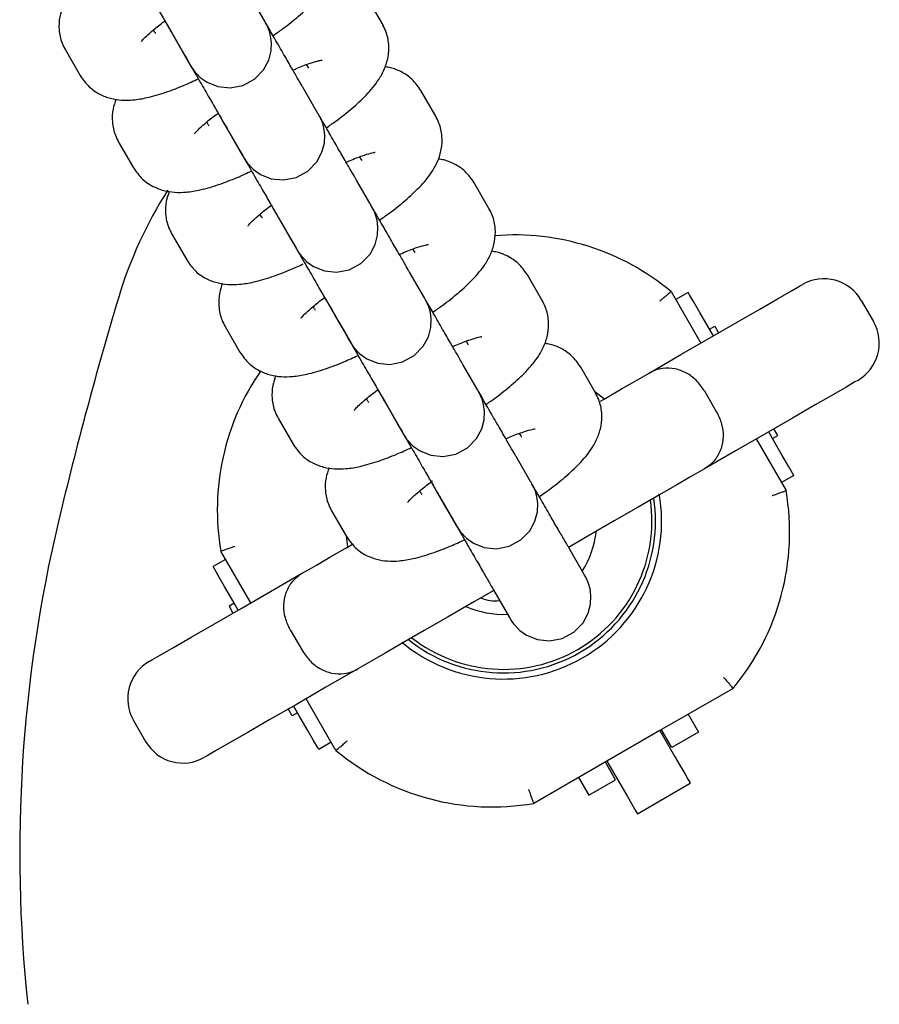
# Model space of a CAD drawing. Units: millimetres. Extents: x 356 to 1222, y 336 to 1239.
# Drawn here: x 718 to 724, y 658 to 665 of the extents above; entities that cross this region are included whole.
import ezdxf

# ---------------------------------------------------------------- set-up
doc = ezdxf.new("R2010")
doc.units = ezdxf.units.MM
doc.header["$LTSCALE"] = 100

msp = doc.modelspace()

# ---------------------------------------------------------------- linework, layer by layer
at = {"color": 7, "linetype": 'Continuous', "lineweight": 25}
for p, q in [((720.1192, 664.6751), (720.0163, 664.8533)), ((720.9383, 664.6562), (720.8355, 664.8344)), ((719.3556, 664.5975), (719.3455, 664.6151)), ((719.3556, 664.5975), (719.3602, 664.5894)), ((720.9459, 664.6422), (720.9383, 664.6562)), ((719.4967, 664.5533), (719.5996, 664.3751)), ((718.7331, 664.4757), (718.836, 664.2976)), ((720.4089, 664.3733), (720.4187, 664.3562)), ((720.4187, 664.3562), (720.4235, 664.3482)), ((720.4895, 664.0337), (720.3867, 664.2118)), ((721.3086, 664.0148), (721.2058, 664.193)), ((721.3162, 664.0008), (721.3086, 664.0148)), ((719.726, 663.9561), (719.7158, 663.9736)), ((719.726, 663.9561), (719.7305, 663.948)), ((719.8671, 663.9118), (719.9699, 663.7337)), ((719.1035, 663.8343), (719.2063, 663.6561)), ((720.7792, 663.7318), (720.789, 663.7148)), ((720.789, 663.7148), (720.7939, 663.7068)), ((720.8599, 663.3922), (720.757, 663.5704)), ((721.679, 663.3734), (721.5761, 663.5516)), ((721.6866, 663.3594), (721.679, 663.3734)), ((720.0963, 663.3147), (720.0862, 663.3322)), ((720.0963, 663.3147), (720.1008, 663.3065)), ((720.2374, 663.2704), (720.3402, 663.0922)), ((719.4738, 663.1929), (719.5767, 663.0147)), ((721.1495, 663.0904), (721.1594, 663.0734)), ((721.1594, 663.0734), (721.1642, 663.0653)), ((721.2302, 662.7508), (721.1273, 662.929)), ((722.0493, 662.732), (721.9464, 662.9101)), ((722.9453, 662.7951), (723.1528, 662.4357)), ((723.0644, 662.7888), (722.9778, 662.7388)), ((720.4666, 662.6733), (720.4565, 662.6908)), ((720.4666, 662.6733), (720.4711, 662.6651)), ((722.0569, 662.7179), (722.0493, 662.732)), ((724.2684, 662.7334), (724.3534, 662.5862)), ((720.6077, 662.629), (720.7106, 662.4508)), ((719.8441, 662.5515), (719.947, 662.3733)), ((723.2119, 662.5333), (723.2487, 662.5546)), ((723.2487, 662.5546), (723.2762, 662.5069)), ((721.5198, 662.449), (721.5297, 662.432)), ((721.5297, 662.432), (721.5345, 662.4239)), ((721.6005, 662.1094), (721.4976, 662.2876)), ((722.4196, 662.0905), (722.3168, 662.2687)), ((722.4851, 662.0428), (722.4159, 662.096)), ((722.4272, 662.0765), (722.4196, 662.0905)), ((723.1773, 662.1034), (723.2623, 661.9562)), ((720.8369, 662.0319), (720.8268, 662.0494)), ((720.8369, 662.0319), (720.8415, 662.0237)), ((720.978, 661.9876), (721.0809, 661.8094)), ((720.2144, 661.91), (720.3173, 661.7319)), ((721.8902, 661.8076), (721.9, 661.7905)), ((721.9, 661.7905), (721.9048, 661.7825)), ((723.6519, 661.7712), (723.6887, 661.7925)), ((723.6887, 661.7925), (723.6612, 661.8401)), ((723.5378, 661.7688), (723.7453, 661.4094)), ((721.9708, 661.468), (721.868, 661.6462)), ((723.7994, 661.5157), (723.7128, 661.4657)), ((721.2072, 661.3904), (721.1971, 661.408)), ((721.2072, 661.3904), (721.2118, 661.3823)), ((721.3484, 661.3462), (721.4512, 661.168)), ((720.5848, 661.2686), (720.6876, 661.0904)), ((720.0221, 660.6282), (719.8146, 660.9876)), ((722.3412, 660.8266), (722.2383, 661.0047)), ((719.8471, 660.9313), (719.7605, 660.8813)), ((721.7187, 660.7047), (721.8215, 660.5266)), ((719.908, 660.6258), (719.8712, 660.6046)), ((719.8712, 660.6046), (719.8987, 660.5569)), ((720.2976, 660.4408), (720.3826, 660.2936)), ((723.3765, 660.0332), (722.8677, 659.7394)), ((720.6146, 659.6019), (720.4071, 659.9613)), ((720.3112, 659.8425), (720.2837, 659.8901)), ((719.2065, 659.8109), (719.2915, 659.6637)), ((720.348, 659.8637), (720.3112, 659.8425)), ((723.0647, 659.8532), (723.136, 659.7298)), ((722.8677, 659.7394), (722.4997, 659.5269)), ((722.9498, 659.6223), (722.8785, 659.7457)), ((723.136, 659.7298), (722.9498, 659.6223)), ((720.5821, 659.6582), (720.4955, 659.6082)), ((722.4997, 659.5269), (721.9909, 659.2332)), ((722.5601, 659.3973), (722.4888, 659.5207)), ((722.3026, 659.4132), (722.3739, 659.2898)), ((722.3739, 659.2898), (722.5601, 659.3973)), ((722.7109, 659.161), (723.079, 659.3735))]:
    msp.add_line(p, q, dxfattribs=at)
at = {"color": 7, "linetype": 'Continuous', "lineweight": 25, "flags": 128}
for points in [[(719.4252, 664.6771), (719.4724, 664.5953), (719.5259, 664.5028), (719.5672, 664.4313), (719.5945, 664.384), (719.6066, 664.363), (719.6071, 664.3621), (719.6074, 664.3616), (719.6078, 664.361), (719.6081, 664.3605), (719.6086, 664.3596), (719.6102, 664.3568), (719.6169, 664.3462), (719.627, 664.332), (719.6709, 664.285), (719.719, 664.2511), (719.7945, 664.221), (719.8792, 664.2124), (719.9668, 664.2293), (720.0483, 664.2732), (720.111, 664.3378), (720.147, 664.4047), (720.1637, 664.4688), (720.1666, 664.5261), (720.1604, 664.5743), (720.1498, 664.6118), (720.1392, 664.6381), (720.1315, 664.6536), (720.1282, 664.6594), (720.1277, 664.6604), (720.1274, 664.6609), (720.1272, 664.6612), (720.1271, 664.6615), (720.1269, 664.6618), (720.1266, 664.6623), (720.1222, 664.6699), (720.1192, 664.6751), (720.1192, 664.6751)], [(719.7955, 664.0357), (719.8428, 663.9539), (719.8962, 663.8613), (719.9375, 663.7898), (719.9648, 663.7425), (719.9769, 663.7216), (719.9774, 663.7207), (719.9777, 663.7202), (719.9781, 663.7195), (719.9784, 663.719), (719.9789, 663.7182), (719.9805, 663.7154), (719.9872, 663.7048), (719.9973, 663.6905), (720.0412, 663.6436), (720.0893, 663.6097), (720.1648, 663.5796), (720.2495, 663.571), (720.3371, 663.5878), (720.4186, 663.6318), (720.4814, 663.6964), (720.5173, 663.7633), (720.5341, 663.8273), (720.5369, 663.8847), (720.5307, 663.9329), (720.5202, 663.9704), (720.5095, 663.9966), (720.5018, 664.0121), (720.4985, 664.018), (720.498, 664.019), (720.4977, 664.0195), (720.4976, 664.0198), (720.4974, 664.0201), (720.4972, 664.0204), (720.4969, 664.0208), (720.4925, 664.0285), (720.4895, 664.0337), (720.4895, 664.0337)], [(720.1658, 663.3943), (720.2131, 663.3124), (720.2665, 663.2199), (720.3078, 663.1484), (720.3351, 663.1011), (720.3472, 663.0802), (720.3478, 663.0792), (720.348, 663.0788), (720.3484, 663.0781), (720.3487, 663.0776), (720.3492, 663.0768), (720.3509, 663.074), (720.3576, 663.0634), (720.3677, 663.0491), (720.4115, 663.0022), (720.4596, 662.9683), (720.5351, 662.9382), (720.6198, 662.9295), (720.7075, 662.9464), (720.789, 662.9903), (720.8517, 663.055), (720.8877, 663.1219), (720.9044, 663.1859), (720.9072, 663.2433), (720.901, 663.2915), (720.8905, 663.329), (720.8798, 663.3552), (720.8721, 663.3707), (720.8689, 663.3766), (720.8683, 663.3776), (720.8681, 663.378), (720.8679, 663.3784), (720.8677, 663.3787), (720.8675, 663.379), (720.8673, 663.3794), (720.8629, 663.3871), (720.8599, 663.3922), (720.8599, 663.3922)], [(722.792, 662.2274), (723.0143, 662.3557), (723.2202, 662.4746), (723.4044, 662.5809), (723.5621, 662.672), (723.6892, 662.7454), (723.7825, 662.7993), (723.8394, 662.8321), (723.8586, 662.8432)], [(720.5362, 662.7528), (720.5834, 662.671), (720.6368, 662.5785), (720.6781, 662.507), (720.7054, 662.4597), (720.7176, 662.4387), (720.7181, 662.4378), (720.7183, 662.4374), (720.7187, 662.4367), (720.719, 662.4362), (720.7195, 662.4353), (720.7212, 662.4326), (720.7279, 662.422), (720.738, 662.4077), (720.7818, 662.3608), (720.8299, 662.3269), (720.9054, 662.2967), (720.9901, 662.2881), (721.0778, 662.305), (721.1593, 662.3489), (721.222, 662.4135), (721.258, 662.4805), (721.2747, 662.5445), (721.2775, 662.6019), (721.2714, 662.65), (721.2608, 662.6875), (721.2501, 662.7138), (721.2424, 662.7293), (721.2392, 662.7352), (721.2386, 662.7362), (721.2384, 662.7366), (721.2382, 662.7369), (721.238, 662.7372), (721.2379, 662.7375), (721.2376, 662.738), (721.2332, 662.7456), (721.2302, 662.7508), (721.2302, 662.7508)], [(723.2394, 662.4857), (723.2028, 662.5491), (723.1446, 662.6499), (723.1008, 662.7258), (723.0736, 662.7728), (723.0644, 662.7888)], [(722.454, 662.0322), (722.4792, 662.0468), (722.6017, 662.1175), (722.6962, 662.1721), (722.7603, 662.2091), (722.792, 662.2274)], [(724.2436, 662.1763), (724.2244, 662.1653), (724.1675, 662.1324), (724.0742, 662.0786), (723.9471, 662.0052), (723.7894, 661.9141), (723.6052, 661.8077), (723.3993, 661.6889), (723.177, 661.5606)], [(720.9065, 662.1114), (720.9537, 662.0296), (721.0072, 661.9371), (721.0485, 661.8656), (721.0758, 661.8183), (721.0879, 661.7973), (721.0884, 661.7964), (721.0887, 661.796), (721.0891, 661.7953), (721.0893, 661.7948), (721.0899, 661.7939), (721.0915, 661.7911), (721.0982, 661.7806), (721.1083, 661.7663), (721.1522, 661.7193), (721.2003, 661.6854), (721.2758, 661.6553), (721.3605, 661.6467), (721.4481, 661.6636), (721.5296, 661.7075), (721.5923, 661.7721), (721.6283, 661.839), (721.645, 661.9031), (721.6479, 661.9604), (721.6417, 662.0086), (721.6311, 662.0461), (721.6205, 662.0724), (721.6128, 662.0879), (721.6095, 662.0938), (721.609, 662.0947), (721.6087, 662.0952), (721.6085, 662.0955), (721.6084, 662.0958), (721.6082, 662.0961), (721.6079, 662.0966), (721.6035, 662.1042), (721.6005, 662.1094), (721.6005, 662.1094)], [(723.7994, 661.5157), (723.7902, 661.5317), (723.763, 661.5788), (723.7192, 661.6546), (723.661, 661.7554), (723.6244, 661.8188)], [(723.177, 661.5606), (723.1453, 661.5422), (723.0812, 661.5053), (722.9867, 661.4507), (722.8642, 661.38), (722.7172, 661.2951), (722.5497, 661.1984), (722.3664, 661.0925), (722.2314, 661.0146)], [(721.2794, 661.4655), (721.324, 661.3882), (721.3775, 661.2957), (721.4188, 661.2242), (721.4461, 661.1769), (721.4582, 661.1559), (721.4587, 661.155), (721.459, 661.1545), (721.4594, 661.1539), (721.4597, 661.1533), (721.4602, 661.1525), (721.4618, 661.1497), (721.4685, 661.1391), (721.4786, 661.1249), (721.5225, 661.0779), (721.5706, 661.044), (721.6461, 661.0139), (721.7308, 661.0053), (721.8184, 661.0221), (721.8999, 661.0661), (721.9627, 661.1307), (721.9986, 661.1976), (722.0154, 661.2617), (722.0182, 661.319), (722.012, 661.3672), (722.0015, 661.4047), (721.9908, 661.431), (721.9831, 661.4465), (721.9799, 661.4523), (721.9793, 661.4533), (721.979, 661.4538), (721.9789, 661.4541), (721.9787, 661.4544), (721.9785, 661.4547), (721.9782, 661.4552), (721.9738, 661.4628), (721.9708, 661.468), (721.9708, 661.468)], [(720.3828, 660.8365), (720.4146, 660.8548), (720.4786, 660.8918), (720.5732, 660.9464), (720.6956, 661.0171), (720.7345, 661.0395)], [(720.6848, 661.0954), (720.6948, 661.0183), (720.6963, 661.0094)], [(719.3163, 660.2207), (719.3354, 660.2317), (719.3924, 660.2646), (719.4856, 660.3185), (719.6128, 660.3919), (719.7705, 660.4829), (719.9547, 660.5893), (720.1606, 660.7082), (720.3828, 660.8365)], [(719.9355, 660.5782), (719.8989, 660.6416), (719.8407, 660.7424), (719.7969, 660.8183), (719.7697, 660.8653), (719.7605, 660.8813)], [(721.7127, 660.7151), (721.7478, 660.6542), (721.7891, 660.5827), (721.8164, 660.5354), (721.8285, 660.5145), (721.8291, 660.5136), (721.8293, 660.5131), (721.8297, 660.5124), (721.83, 660.5119), (721.8305, 660.5111), (721.8322, 660.5083), (721.8389, 660.4977), (721.849, 660.4834), (721.8928, 660.4365), (721.9409, 660.4026), (722.0164, 660.3725), (722.1011, 660.3638), (722.1888, 660.3807), (722.2702, 660.4247), (722.333, 660.4893), (722.369, 660.5562), (722.3857, 660.6202), (722.3885, 660.6776), (722.3823, 660.7258), (722.3718, 660.7633), (722.3611, 660.7895), (722.3534, 660.805), (722.3502, 660.8109), (722.3496, 660.8119), (722.3494, 660.8123), (722.3492, 660.8127), (722.349, 660.813), (722.3488, 660.8133), (722.3486, 660.8137), (722.3442, 660.8214), (722.3412, 660.8266), (722.3412, 660.8266)], [(721.7135, 660.7156), (721.5785, 660.6377), (721.3951, 660.5318), (721.2276, 660.4351), (721.0806, 660.3502), (720.9582, 660.2795), (720.8636, 660.2249), (720.7996, 660.188), (720.7678, 660.1696)], [(720.7678, 660.1696), (720.5456, 660.0413), (720.3397, 659.9224), (720.1555, 659.8161), (719.9978, 659.725), (719.8706, 659.6516), (719.7774, 659.5978), (719.7204, 659.5649), (719.7013, 659.5538)], [(720.4955, 659.6082), (720.4863, 659.6242), (720.4591, 659.6713), (720.4153, 659.7471), (720.3571, 659.8479), (720.3205, 659.9113)], [(722.8677, 659.7394), (722.9228, 659.6441), (722.9701, 659.5621), (723.0093, 659.4941), (723.0401, 659.4409), (723.062, 659.4029), (723.075, 659.3803), (723.079, 659.3735)], [(722.4997, 659.5269), (722.5547, 659.4316), (722.6021, 659.3496), (722.6413, 659.2816), (722.672, 659.2284), (722.694, 659.1904), (722.707, 659.1678), (722.7109, 659.161)]]:
    msp.add_lwpolyline(points, dxfattribs=at)
at = {"color": 7, "linetype": 'Continuous', "lineweight": 25}
for centre, radius, start, end in [((721.9756, 661.8884), 3, 147.51916, 163.33974), ((721.8576, 661.4885), 1.7, 50.22444, 94.70153), ((724.0086, 662.5834), 0.3, 30, 120), ((745.6854, 654.7931), 27.7487, 163.33974, 166.66026), ((724.0936, 662.4362), 0.3, 300, 30), ((721.4899, 661.2762), 1.7, 145.31999, 189.77556), ((721.7799, 661.1985), 1.1, 230.03472, 9.89441), ((722.07, 661.1208), 1.7, 320.22444, 9.77556), ((721.7799, 661.1985), 1.0575, 231.35013, 8.64987), ((721.7799, 661.1985), 1.0325, 231.89343, 8.10657), ((728.4155, 658.8881), 10, 166.66026, 186.04334), ((721.7799, 661.1985), 0.65, 327.49226, 353.67906), ((721.7211, 660.8931), 0.25, 246.84925, 277.33918), ((721.7799, 661.1985), 0.65, 246.32094, 272.45555), ((719.4663, 659.9609), 0.3, 120, 210), ((719.5513, 659.8137), 0.3, 210, 300), ((721.7022, 660.9085), 1.7, 230.22444, 279.77556)]:
    msp.add_arc(centre, radius, start, end, dxfattribs=at)
for points, knots in [([(719.0548, 665.3185), (719.0667, 665.2979), (719.1022, 665.2364), (719.1652, 665.1274), (719.2392, 664.9992), (719.3097, 664.8772), (719.373, 664.7676), (719.4265, 664.6749), (719.4676, 664.6037), (719.4883, 664.5679), (719.4953, 664.5558), (719.4967, 664.5533)], [0, 0, 0, 0, 0.064967, 0.19371, 0.322453, 0.451194, 0.579933, 0.708678, 0.83742, 0.966156, 1, 1, 1, 1]), ([(720.177, 664.5749), (720.1996, 664.5905), (720.2654, 664.6361), (720.3601, 664.7125), (720.4613, 664.8062), (720.5335, 664.8921), (720.5834, 664.9813), (720.6101, 665.0656), (720.6155, 665.1574), (720.5988, 665.2378), (720.5761, 665.2819), (720.568, 665.2976)], [0, 0, 0, 0, 0.078484, 0.228186, 0.385392, 0.563054, 0.667759, 0.761555, 0.854754, 0.948122, 1, 1, 1, 1]), ([(718.715, 664.7746), (718.7071, 664.7523), (718.69, 664.704), (718.6858, 664.6157), (718.7023, 664.5356), (718.725, 664.4915), (718.7331, 664.4757)], [0, 0, 0, 0, 0.250737, 0.543594, 0.836984, 1, 1, 1, 1]), ([(719.2617, 664.5345), (719.2615, 664.5343), (719.2596, 664.531), (719.269, 664.5445), (719.2953, 664.5713), (719.3468, 664.6169), (719.3922, 664.6541), (719.4234, 664.6759), (719.4251, 664.6771)], [0, 0, 0, 0, 0.015634, 0.206297, 0.42998, 0.690969, 0.983258, 1, 1, 1, 1]), ([(719.4252, 664.6771), (719.4371, 664.6565), (719.4726, 664.595), (719.5355, 664.486), (719.6095, 664.3578), (719.68, 664.2358), (719.7433, 664.1261), (719.7968, 664.0334), (719.8379, 663.9623), (719.8586, 663.9264), (719.8656, 663.9144), (719.8671, 663.9118)], [0, 0, 0, 0, 0.0649624, 0.1937054, 0.3224481, 0.4511885, 0.5799321, 0.7086769, 0.8374178, 0.9661533, 1, 1, 1, 1]), ([(720.3867, 664.2118), (720.3836, 664.2172), (720.3746, 664.2328), (720.3481, 664.2786), (720.3037, 664.3555), (720.2473, 664.4532), (720.1873, 664.5571), (720.1448, 664.6307), (720.1264, 664.6625)], [0, 0, 0, 0, 0.098877, 0.287826, 0.47699, 0.666136, 0.855279, 1, 1, 1, 1]), ([(720.5473, 663.9334), (720.57, 663.9491), (720.6357, 663.9947), (720.7304, 664.0711), (720.8316, 664.1648), (720.9039, 664.2507), (720.9537, 664.3399), (720.9804, 664.4242), (720.9859, 664.516), (720.9691, 664.5963), (720.9464, 664.6405), (720.9383, 664.6562)], [0, 0, 0, 0, 0.078484, 0.228185, 0.385388, 0.563053, 0.667754, 0.76155, 0.854749, 0.948122, 1, 1, 1, 1]), ([(720.3153, 664.3354), (720.3224, 664.3387), (720.365, 664.3583), (720.4259, 664.3805), (720.4862, 664.3997), (720.5185, 664.4059), (720.5183, 664.4058), (720.5182, 664.4058)], [0, 0, 0, 0, 0.064757, 0.384081, 0.647065, 0.874327, 1, 1, 1, 1]), ([(719.5996, 664.3751), (719.6019, 664.3712), (719.6052, 664.3654), (719.6067, 664.3628), (719.6068, 664.3625), (719.6069, 664.3625)], [0, 0, 0, 0, 0.5917451, 0.8737558, 1, 1, 1, 1]), ([(721.2058, 664.193), (721.1861, 664.2209), (721.1488, 664.274), (721.0716, 664.3248), (721.006, 664.351), (720.9691, 664.3558), (720.9565, 664.3574)], [0, 0, 0, 0, 0.312518, 0.592925, 0.860838, 1, 1, 1, 1]), ([(718.836, 664.2976), (718.8557, 664.2696), (718.893, 664.2167), (718.9704, 664.1653), (719.0483, 664.1361), (719.1271, 664.1246), (719.2107, 664.1268), (719.3089, 664.1434), (719.425, 664.1775), (719.5448, 664.2224), (719.6242, 664.2593), (719.6574, 664.2748)], [0, 0, 0, 0, 0.099386, 0.188557, 0.273753, 0.36158, 0.460834, 0.588118, 0.748362, 0.894509, 1, 1, 1, 1]), ([(719.0853, 664.1331), (719.0774, 664.1108), (719.0603, 664.0625), (719.0561, 663.9743), (719.0726, 663.8942), (719.0953, 663.8501), (719.1035, 663.8343)], [0, 0, 0, 0, 0.250726, 0.543581, 0.836985, 1, 1, 1, 1]), ([(719.632, 663.8931), (719.6318, 663.8929), (719.6299, 663.8896), (719.6394, 663.9031), (719.6656, 663.9299), (719.7172, 663.9755), (719.7626, 664.0127), (719.7938, 664.0345), (719.7955, 664.0357)], [0, 0, 0, 0, 0.015626, 0.206261, 0.429907, 0.690865, 0.983098, 1, 1, 1, 1]), ([(719.7955, 664.0357), (719.8074, 664.0151), (719.8429, 663.9536), (719.9058, 663.8446), (719.9799, 663.7164), (720.0503, 663.5944), (720.1137, 663.4847), (720.1672, 663.392), (720.2083, 663.3209), (720.229, 663.285), (720.2359, 663.2729), (720.2374, 663.2704)], [0, 0, 0, 0, 0.064966, 0.193709, 0.322451, 0.451191, 0.579935, 0.708679, 0.837419, 0.966156, 1, 1, 1, 1]), ([(720.757, 663.5704), (720.7539, 663.5758), (720.7449, 663.5914), (720.7184, 663.6372), (720.674, 663.7141), (720.6176, 663.8118), (720.5558, 663.9188), (720.5114, 663.9958), (720.491, 664.0311)], [0, 0, 0, 0, 0.097389, 0.2835, 0.469816, 0.65612, 0.842419, 1, 1, 1, 1]), ([(720.9176, 663.292), (720.9402, 663.3077), (721.0061, 663.3532), (721.1007, 663.4297), (721.2019, 663.5233), (721.2742, 663.6093), (721.324, 663.6985), (721.3507, 663.7828), (721.3562, 663.8746), (721.3395, 663.9549), (721.3168, 663.999), (721.3086, 664.0148)], [0, 0, 0, 0, 0.0785329, 0.2282262, 0.3854248, 0.5630776, 0.667772, 0.7615676, 0.8547613, 0.9481246, 1, 1, 1, 1]), ([(719.9699, 663.7337), (719.9722, 663.7298), (719.9755, 663.724), (719.977, 663.7214), (719.9772, 663.7211), (719.9772, 663.7211)], [0, 0, 0, 0, 0.591742, 0.873754, 1, 1, 1, 1]), ([(720.6856, 663.694), (720.6928, 663.6973), (720.7353, 663.7169), (720.7963, 663.7391), (720.8565, 663.7583), (720.8888, 663.7644), (720.8886, 663.7644), (720.8885, 663.7644)], [0, 0, 0, 0, 0.064756, 0.384076, 0.647061, 0.874323, 1, 1, 1, 1]), ([(721.5761, 663.5516), (721.5564, 663.5795), (721.5191, 663.6326), (721.4419, 663.6833), (721.3764, 663.7096), (721.3394, 663.7144), (721.3268, 663.716)], [0, 0, 0, 0, 0.312529, 0.592926, 0.860844, 1, 1, 1, 1]), ([(719.2063, 663.6561), (719.226, 663.6282), (719.2633, 663.5752), (719.3407, 663.5239), (719.4187, 663.4946), (719.4974, 663.4832), (719.581, 663.4853), (719.6792, 663.502), (719.7953, 663.5361), (719.9151, 663.581), (719.9945, 663.6179), (720.0278, 663.6333)], [0, 0, 0, 0, 0.099386, 0.188554, 0.273753, 0.36158, 0.460833, 0.588117, 0.74837, 0.89451, 1, 1, 1, 1]), ([(719.455, 663.4895), (719.4473, 663.4679), (719.4305, 663.4203), (719.4265, 663.3329), (719.4429, 663.2528), (719.4657, 663.2087), (719.4738, 663.1929)], [0, 0, 0, 0, 0.2445994, 0.5398575, 0.8356505, 1, 1, 1, 1]), ([(720.0023, 663.2517), (720.0022, 663.2515), (720.0002, 663.2482), (720.0097, 663.2616), (720.0359, 663.2885), (720.0875, 663.334), (720.1329, 663.3712), (720.1641, 663.3931), (720.1658, 663.3943)], [0, 0, 0, 0, 0.015628, 0.206266, 0.429912, 0.690865, 0.983128, 1, 1, 1, 1]), ([(720.1658, 663.3942), (720.1777, 663.3736), (720.2132, 663.3122), (720.2762, 663.2032), (720.3502, 663.075), (720.4206, 662.953), (720.484, 662.8433), (720.5375, 662.7506), (720.5786, 662.6794), (720.5993, 662.6436), (720.6063, 662.6315), (720.6077, 662.629)], [0, 0, 0, 0, 0.0649623, 0.1937096, 0.3224521, 0.4511924, 0.5799363, 0.7086773, 0.8374181, 0.9661534, 1, 1, 1, 1]), ([(721.1273, 662.929), (721.1242, 662.9344), (721.1152, 662.9499), (721.0888, 662.9958), (721.0444, 663.0727), (720.9879, 663.1704), (720.9279, 663.2743), (720.8855, 663.3478), (720.8671, 663.3797)], [0, 0, 0, 0, 0.098875, 0.287824, 0.476984, 0.666136, 0.855273, 1, 1, 1, 1]), ([(721.2879, 662.6506), (721.3106, 662.6663), (721.3764, 662.7118), (721.471, 662.7882), (721.5723, 662.8819), (721.6445, 662.9678), (721.6943, 663.057), (721.7211, 663.1413), (721.7265, 663.2332), (721.7098, 663.3135), (721.6871, 663.3576), (721.679, 663.3734)], [0, 0, 0, 0, 0.078526, 0.228217, 0.385416, 0.56307, 0.667769, 0.761561, 0.854756, 0.948125, 1, 1, 1, 1]), ([(720.3402, 663.0922), (720.3425, 663.0883), (720.3459, 663.0825), (720.3473, 663.0799), (720.3475, 663.0797), (720.3475, 663.0796)], [0, 0, 0, 0, 0.591742, 0.873754, 1, 1, 1, 1]), ([(721.0559, 663.0525), (721.0631, 663.0559), (721.1056, 663.0755), (721.1666, 663.0977), (721.2268, 663.1169), (721.2592, 663.123), (721.2589, 663.123), (721.2589, 663.1229)], [0, 0, 0, 0, 0.064897, 0.38417, 0.647117, 0.874346, 1, 1, 1, 1]), ([(721.9464, 662.9101), (721.9267, 662.9381), (721.8894, 662.9912), (721.8122, 663.0419), (721.7467, 663.0682), (721.7098, 663.0729), (721.6971, 663.0746)], [0, 0, 0, 0, 0.3125268, 0.5929312, 0.860815, 1, 1, 1, 1]), ([(719.5767, 663.0147), (719.5963, 662.9868), (719.6336, 662.9338), (719.711, 662.8824), (719.789, 662.8532), (719.8677, 662.8417), (719.9513, 662.8439), (720.0496, 662.8606), (720.1657, 662.8947), (720.2822, 662.9382), (720.3581, 662.9735), (720.388, 662.9873)], [0, 0, 0, 0, 0.100469, 0.190615, 0.276744, 0.365532, 0.46587, 0.594546, 0.756551, 0.904288, 1, 1, 1, 1]), ([(719.8259, 662.8503), (719.8181, 662.828), (719.801, 662.7797), (719.7968, 662.6914), (719.8133, 662.6114), (719.836, 662.5672), (719.8441, 662.5515)], [0, 0, 0, 0, 0.250724, 0.543582, 0.836984, 1, 1, 1, 1]), ([(720.3726, 662.6103), (720.3725, 662.61), (720.3706, 662.6068), (720.38, 662.6202), (720.4063, 662.647), (720.4578, 662.6926), (720.5032, 662.7298), (720.5344, 662.7516), (720.5361, 662.7528)], [0, 0, 0, 0, 0.015632, 0.206294, 0.429979, 0.690977, 0.983279, 1, 1, 1, 1]), ([(720.5361, 662.7528), (720.548, 662.7322), (720.5835, 662.6708), (720.6465, 662.5617), (720.7205, 662.4335), (720.7909, 662.3116), (720.8543, 662.2019), (720.9078, 662.1092), (720.9489, 662.038), (720.9696, 662.0022), (720.9766, 661.9901), (720.978, 661.9876)], [0, 0, 0, 0, 0.064967, 0.193709, 0.322452, 0.451192, 0.579939, 0.70868, 0.837418, 0.966155, 1, 1, 1, 1]), ([(722.8677, 662.7294), (722.868, 662.7296), (722.8741, 662.7349), (722.8888, 662.7473), (722.9104, 662.7657), (722.9297, 662.7819), (722.9428, 662.793), (722.9444, 662.7944), (722.9453, 662.7951)], [0, 0, 0, 0, 0.006699, 0.152359, 0.367293, 0.579138, 0.789544, 1, 1, 1, 1]), ([(721.4976, 662.2876), (721.4945, 662.2929), (721.4856, 662.3085), (721.4591, 662.3544), (721.4147, 662.4312), (721.3583, 662.529), (721.2984, 662.6326), (721.2561, 662.7059), (721.2378, 662.7376)], [0, 0, 0, 0, 0.09898, 0.288132, 0.477489, 0.666836, 0.856185, 1, 1, 1, 1]), ([(721.6583, 662.0092), (721.6809, 662.0248), (721.7467, 662.0704), (721.8414, 662.1468), (721.9426, 662.2405), (722.0148, 662.3264), (722.0647, 662.4156), (722.0914, 662.4999), (722.0968, 662.5918), (722.0801, 662.6721), (722.0574, 662.7162), (722.0493, 662.732)], [0, 0, 0, 0, 0.0784842, 0.2281857, 0.3853898, 0.563055, 0.6677561, 0.7615564, 0.8547557, 0.9481218, 1, 1, 1, 1]), ([(721.4262, 662.4111), (721.4334, 662.4144), (721.4759, 662.4341), (721.5369, 662.4563), (721.5971, 662.4754), (721.6295, 662.4816), (721.6293, 662.4815), (721.6292, 662.4815)], [0, 0, 0, 0, 0.064897, 0.384171, 0.64713, 0.874347, 1, 1, 1, 1]), ([(720.7106, 662.4508), (720.7128, 662.4469), (720.7162, 662.4411), (720.7177, 662.4385), (720.7178, 662.4383), (720.7179, 662.4382)], [0, 0, 0, 0, 0.591741, 0.873756, 1, 1, 1, 1]), ([(722.3168, 662.2687), (722.2971, 662.2967), (722.2597, 662.3497), (722.1825, 662.4005), (722.117, 662.4268), (722.0801, 662.4315), (722.0675, 662.4331)], [0, 0, 0, 0, 0.312518, 0.592926, 0.860816, 1, 1, 1, 1]), ([(719.947, 662.3733), (719.9666, 662.3454), (720.004, 662.2924), (720.0813, 662.241), (720.1593, 662.2118), (720.238, 662.2003), (720.3216, 662.2025), (720.4199, 662.2191), (720.536, 662.2533), (720.6558, 662.2981), (720.7351, 662.335), (720.7684, 662.3505)], [0, 0, 0, 0, 0.099391, 0.188563, 0.273767, 0.361598, 0.460856, 0.588154, 0.748407, 0.894554, 1, 1, 1, 1]), ([(723.1773, 662.1034), (723.1599, 662.1287), (723.1251, 662.1792), (723.0521, 662.2318), (722.9704, 662.2619), (722.8796, 662.2646), (722.8211, 662.2442), (722.7923, 662.2276), (722.792, 662.2274)], [0, 0, 0, 0, 0.178424, 0.356555, 0.542195, 0.748972, 0.997784, 1, 1, 1, 1]), ([(720.1963, 662.2089), (720.1884, 662.1866), (720.1713, 662.1383), (720.1671, 662.05), (720.1836, 661.97), (720.2063, 661.9258), (720.2144, 661.91)], [0, 0, 0, 0, 0.25073, 0.543591, 0.836995, 1, 1, 1, 1]), ([(720.743, 661.9689), (720.7428, 661.9686), (720.7409, 661.9654), (720.7503, 661.9788), (720.7766, 662.0056), (720.8281, 662.0512), (720.8736, 662.0884), (720.9047, 662.1102), (720.9064, 662.1114)], [0, 0, 0, 0, 0.015632, 0.206299, 0.429986, 0.690974, 0.983279, 1, 1, 1, 1]), ([(720.9065, 662.1114), (720.9184, 662.0908), (720.9539, 662.0293), (721.0168, 661.9203), (721.0908, 661.7921), (721.1613, 661.6701), (721.2246, 661.5605), (721.2781, 661.4678), (721.3192, 661.3966), (721.3399, 661.3607), (721.3469, 661.3487), (721.3484, 661.3462)], [0, 0, 0, 0, 0.064962, 0.193705, 0.322449, 0.45119, 0.579934, 0.708676, 0.837418, 0.966153, 1, 1, 1, 1]), ([(721.868, 661.6462), (721.8649, 661.6515), (721.8559, 661.6671), (721.8294, 661.713), (721.785, 661.7898), (721.7286, 661.8876), (721.6686, 661.9914), (721.6261, 662.065), (721.6077, 662.0968)], [0, 0, 0, 0, 0.098881, 0.287839, 0.477003, 0.666164, 0.855316, 1, 1, 1, 1]), ([(722.0286, 661.3678), (722.0513, 661.3834), (722.117, 661.429), (722.2117, 661.5054), (722.3129, 661.5991), (722.3852, 661.685), (722.435, 661.7742), (722.4617, 661.8585), (722.4672, 661.9503), (722.4504, 662.0307), (722.4277, 662.0748), (722.4196, 662.0905)], [0, 0, 0, 0, 0.078484, 0.228186, 0.385393, 0.563055, 0.66776, 0.761556, 0.854755, 0.948126, 1, 1, 1, 1]), ([(723.2623, 661.9562), (723.2755, 661.9285), (723.3019, 661.8731), (723.3109, 661.7836), (723.2961, 661.6978), (723.253, 661.6178), (723.2061, 661.5774), (723.1773, 661.5607), (723.177, 661.5606)], [0, 0, 0, 0, 0.178421, 0.356552, 0.542194, 0.748963, 0.997784, 1, 1, 1, 1]), ([(721.0809, 661.8094), (721.0832, 661.8055), (721.0865, 661.7997), (721.088, 661.7971), (721.0881, 661.7969), (721.0882, 661.7968)], [0, 0, 0, 0, 0.591741, 0.873756, 1, 1, 1, 1]), ([(721.7966, 661.7697), (721.8037, 661.773), (721.8463, 661.7927), (721.9072, 661.8148), (721.9675, 661.834), (721.9998, 661.8402), (721.9996, 661.8401), (721.9995, 661.8401)], [0, 0, 0, 0, 0.064734, 0.384079, 0.647067, 0.874324, 1, 1, 1, 1]), ([(720.3173, 661.7319), (720.337, 661.7039), (720.3743, 661.651), (720.4517, 661.5996), (720.5296, 661.5704), (720.6084, 661.5589), (720.692, 661.5611), (720.7902, 661.5777), (720.9063, 661.6118), (721.0261, 661.6567), (721.1055, 661.6936), (721.1387, 661.7091)], [0, 0, 0, 0, 0.099388, 0.188552, 0.273749, 0.361577, 0.460831, 0.588123, 0.748367, 0.894507, 1, 1, 1, 1]), ([(720.5666, 661.5674), (720.5587, 661.5452), (720.5416, 661.4969), (720.5375, 661.4086), (720.5539, 661.3285), (720.5766, 661.2844), (720.5848, 661.2686)], [0, 0, 0, 0, 0.25074, 0.543584, 0.836983, 1, 1, 1, 1]), ([(721.1133, 661.3274), (721.1131, 661.3272), (721.1112, 661.3239), (721.1207, 661.3374), (721.1469, 661.3642), (721.1983, 661.4098), (721.2468, 661.4491), (721.2815, 661.4733), (721.2864, 661.4767)], [0, 0, 0, 0, 0.015147, 0.199903, 0.416651, 0.669547, 0.952787, 1, 1, 1, 1]), ([(721.2794, 661.4654), (721.2904, 661.4463), (721.3251, 661.3863), (721.3871, 661.2789), (721.4612, 661.1507), (721.5316, 661.0287), (721.5949, 660.919), (721.6485, 660.8263), (721.6896, 660.7552), (721.7103, 660.7193), (721.7172, 660.7073), (721.7187, 660.7047)], [0, 0, 0, 0, 0.060517, 0.189872, 0.319227, 0.44858, 0.57794, 0.707293, 0.836645, 0.965994, 1, 1, 1, 1]), ([(722.2383, 661.0047), (722.2352, 661.0101), (722.2262, 661.0257), (722.1997, 661.0715), (722.1553, 661.1484), (722.0989, 661.2461), (722.0389, 661.35), (721.9965, 661.4236), (721.978, 661.4554)], [0, 0, 0, 0, 0.098876, 0.287824, 0.476984, 0.66613, 0.855279, 1, 1, 1, 1]), ([(723.6496, 661.3751), (723.65, 661.3752), (723.6575, 661.3779), (723.6757, 661.3844), (723.7024, 661.394), (723.7261, 661.4025), (723.7422, 661.4083), (723.7442, 661.4091), (723.7453, 661.4094)], [0, 0, 0, 0, 0.006743, 0.152344, 0.367318, 0.579156, 0.789562, 1, 1, 1, 1]), ([(721.4512, 661.168), (721.4535, 661.1641), (721.4568, 661.1583), (721.4583, 661.1557), (721.4585, 661.1554), (721.4585, 661.1554)], [0, 0, 0, 0, 0.591744, 0.873761, 1, 1, 1, 1]), ([(720.6876, 661.0904), (720.7073, 661.0625), (720.7446, 661.0096), (720.822, 660.9582), (720.9, 660.929), (720.9787, 660.9175), (721.0623, 660.9197), (721.1606, 660.9363), (721.2766, 660.9704), (721.3964, 661.0153), (721.4758, 661.0522), (721.5091, 661.0677)], [0, 0, 0, 0, 0.099392, 0.188555, 0.273752, 0.36158, 0.460833, 0.588125, 0.74837, 0.894509, 1, 1, 1, 1]), ([(719.8146, 660.9876), (719.8156, 660.988), (719.8177, 660.9887), (719.8338, 660.9945), (719.8575, 661.0031), (719.8842, 661.0126), (719.9024, 661.0191), (719.9099, 661.0218), (719.9102, 661.0219)], [0, 0, 0, 0, 0.2104603, 0.4208705, 0.6326756, 0.8476489, 0.9933407, 1, 1, 1, 1]), ([(720.2976, 660.4408), (720.2844, 660.4685), (720.258, 660.5239), (720.249, 660.6134), (720.2638, 660.6992), (720.3068, 660.7793), (720.354, 660.8196), (720.3826, 660.8363), (720.3828, 660.8365)], [0, 0, 0, 0, 0.178424, 0.356557, 0.542195, 0.748975, 0.997799, 1, 1, 1, 1]), ([(721.8215, 660.5266), (721.8238, 660.5226), (721.8271, 660.5169), (721.8287, 660.5143), (721.8288, 660.514), (721.8288, 660.5139)], [0, 0, 0, 0, 0.591743, 0.873758, 1, 1, 1, 1]), ([(720.3826, 660.2936), (720.4, 660.2683), (720.4347, 660.2178), (720.5078, 660.1652), (720.5894, 660.1351), (720.6802, 660.1324), (720.739, 660.1529), (720.7676, 660.1695), (720.7678, 660.1696)], [0, 0, 0, 0, 0.178422, 0.356567, 0.542191, 0.748971, 0.997804, 1, 1, 1, 1]), ([(723.3108, 660.1107), (723.3111, 660.1105), (723.3162, 660.1043), (723.3288, 660.0896), (723.3471, 660.068), (723.3634, 660.0488), (723.3744, 660.0357), (723.3758, 660.034), (723.3765, 660.0332)], [0, 0, 0, 0, 0.006679, 0.152311, 0.367295, 0.579141, 0.789548, 1, 1, 1, 1]), ([(720.6146, 659.6019), (720.6154, 659.6027), (720.6171, 659.6041), (720.6302, 659.6151), (720.6495, 659.6314), (720.6711, 659.6497), (720.6858, 659.6622), (720.6919, 659.6674), (720.6921, 659.6676)], [0, 0, 0, 0, 0.210441, 0.420842, 0.632664, 0.847669, 0.993268, 1, 1, 1, 1]), ([(721.9909, 659.2332), (721.9905, 659.2342), (721.9897, 659.2363), (721.9839, 659.2524), (721.9754, 659.2761), (721.9658, 659.3027), (721.9594, 659.321), (721.9567, 659.3285), (721.9565, 659.3288)], [0, 0, 0, 0, 0.2104544, 0.4208628, 0.6326767, 0.8476418, 0.9932926, 1, 1, 1, 1])]:
    msp.add_open_spline(points, degree=3, knots=knots, dxfattribs=at)

doc.saveas('drawing.dxf')
